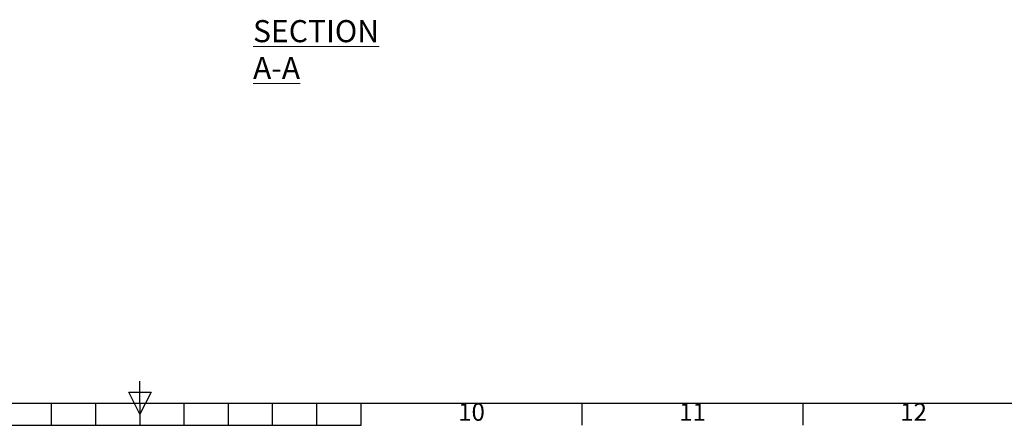
# Model space of a CAD drawing. Units: millimetres. Extents: x 63 to 8590, y 73 to 6123.
# Drawn here: x 4118 to 6346, y 333 to 1250 of the extents above; entities that cross this region are included whole.
import ezdxf
from ezdxf.enums import TextEntityAlignment as Align

# ---------------------------------------------------------------- set-up
doc = ezdxf.new("R2010")
doc.units = ezdxf.units.MM
doc.header["$LTSCALE"] = 5
doc.layers.add('Title Block', color=7, linetype='Continuous')
doc.styles.add('ISO Proportional', font='ARIALN.TTF', dxfattribs={"width": 0.8})
doc.styles.add('SLDTEXTSTYLE1', font='romans.shx', dxfattribs={"width": 0.75})

# ---------------------------------------------------------------- blocks, each defined once
blk = doc.blocks.new('ISO A1 title block')
at = {"layer": 'Title Block'}
for p, q in [((420, 20), (420, 25)), ((417.5, 22.5), (422.5, 22.5)), ((420, 17.5), (417.5, 22.5)), ((422.5, 22.5), (420, 17.5)), ((20, 20), (820, 20)), ((400, 15), (400, 20)), ((410, 15), (410, 20)), ((420, 20), (420, 15)), ((430, 15), (430, 20)), ((440, 15), (440, 20)), ((450, 15), (450, 20)), ((460, 15), (460, 20)), ((470, 15), (470, 20)), ((520, 15), (520, 20)), ((570, 15), (570, 20)), ((370, 15), (470, 15))]:
    blk.add_line(p, q, dxfattribs=at)
at = {"layer": 'Title Block', "style": 'ISO Proportional'}
for s, p in [('10', (495, 17.5)), ('12', (595, 17.5)), ('11', (545, 17.5))]:
    blk.add_text(s, height=4, dxfattribs=at).set_placement(p, align=Align.MIDDLE)
at = {"layer": 'Title Block', "style": 'ISO Proportional', "flags": 8}
for tag, p in [('FILENAME', (747, 43)), ('DATE', (772, 43)), ('SCALE', (802, 43)), ('EDITION', (787, 23)), ('SHEET', (802, 23))]:
    blk.add_attdef(tag, text='', height=2.5, dxfattribs=at).set_placement(p, align=Align.MIDDLE_LEFT)
blk.add_attdef('DRAWING_NUMBER', text='', height=3, dxfattribs=at).set_placement((755, 25), align=Align.MIDDLE)

msp = doc.modelspace()

# ---------------------------------------------------------------- block references
at = {"layer": 'Title Block', "xscale": 10, "yscale": 10, "zscale": 10}
msp.add_blockref('ISO A1 title block', (190.3, 183.2), dxfattribs=at)

# ---------------------------------------------------------------- texts
at = {"color": 7, "linetype": 'Continuous', "lineweight": 0, "insert": (4646, 1249.2), "char_height": 50, "attachment_point": 1, "style": 'SLDTEXTSTYLE1'}
msp.add_mtext('{\\LSECTION A-A}', dxfattribs=at)

doc.saveas('drawing.dxf')
